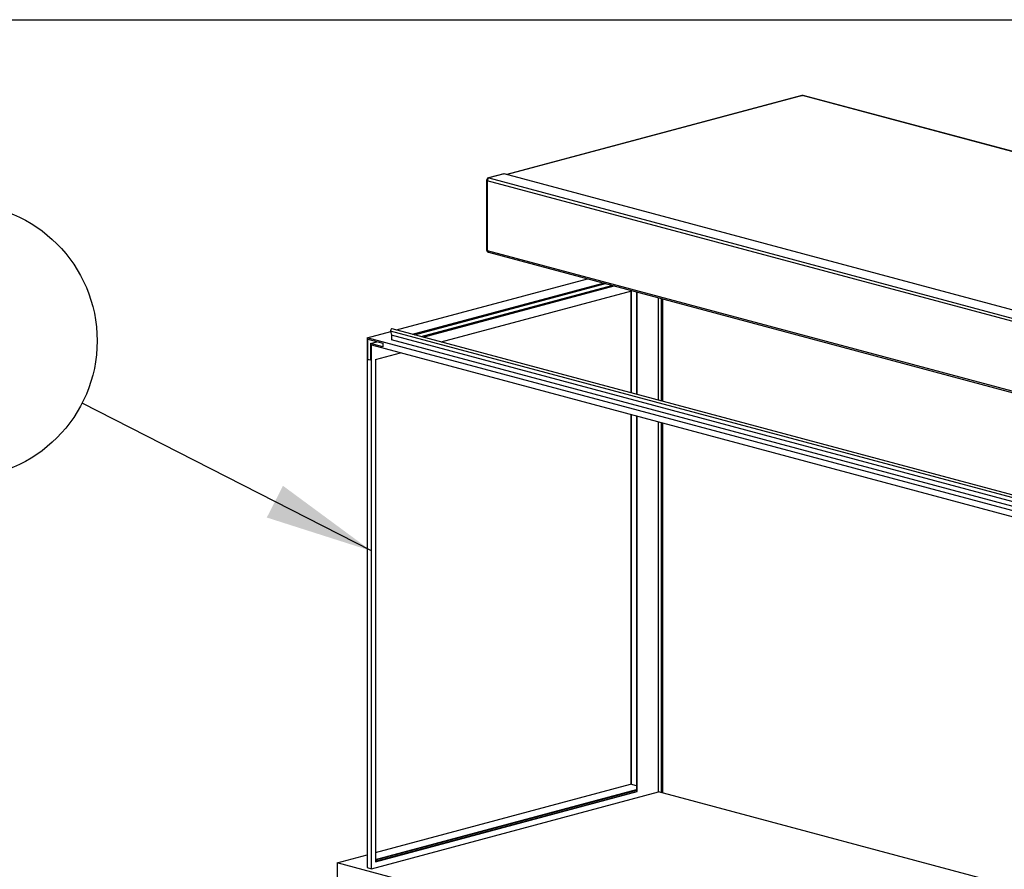
# Model space of a CAD drawing. Units: inches. Extents: x 0.3 to 10.6, y 0.4 to 8.2.
# Drawn here: x 7.6 to 9, y 7 to 8.2 of the extents above; entities that cross this region are included whole.
import ezdxf

# ---------------------------------------------------------------- set-up
doc = ezdxf.new("R2010")
doc.units = ezdxf.units.IN
doc.header["$MEASUREMENT"] = 0
doc.layers.add('REF00BDR', color=5, linetype='Continuous')
doc.layers.add('SLD-0', color=179, linetype='Continuous')
doc.styles.add('SLDTEXTSTYLE0', font='TXT', dxfattribs={"width": 0.7})
doc.dimstyles.new('SLDDIMSTYLE2', dxfattribs={"dimtxt": 0.18, "dimasz": 0.156, "dimexe": 0, "dimexo": 0.0625, "dimgap": 0, "dimtad": 0, "dimtih": 1, "dimtoh": 1, "dimdec": 0, "dimrnd": 1e-09, "dimzin": 0, "dimdsep": 46, "dimlunit": 5, "dimtxsty": 'Standard', "dimsah": 1, "dimcen": 0.09, "dimadec": 0, "dimazin": 0, "dimtfac": 0.156, "dimtdec": 0, "dimtofl": 0, "dimtmove": 0, "dimatfit": 3, "dimfxl": 1, "dimfrac": 2, "dimtolj": 1, "dimtzin": 0, "dimarcsym": 0})

# ---------------------------------------------------------------- blocks, each defined once
blk = doc.blocks.new('SW_NOTE_0_18')
at = {"layer": 'SLD-0', "color": 0}
blk.add_circle((-0.1758, 0.0898), 0.1974, dxfattribs=at)
at = {"layer": 'SLD-0', "color": 0, "insert": (-0.1782, 0.1586), "char_height": 0.1354, "attachment_point": 2, "style": 'SLDTEXTSTYLE0'}
blk.add_mtext('3', dxfattribs=at)

msp = doc.modelspace()

# ---------------------------------------------------------------- linework, layer by layer
at = {"color": 7, "linetype": 'Continuous', "lineweight": 25}
for p, q in [((8.7568804, 8.11874445), (8.33187235, 8.0048801)), ((10.2161867, 7.72801225), (8.75777896, 8.1187358)), ((10.21708526, 7.7280209), (8.75867752, 8.11874445)), ((8.32721483, 8.00589582), (8.30511774, 7.99997576)), ((8.32811338, 8.00588717), (8.3060163, 7.99996711)), ((8.3060163, 7.99996711), (9.76687927, 7.60858578)), ((9.78897635, 7.61450583), (8.32811338, 8.00588717)), ((8.30254407, 7.99662182), (8.30254407, 7.89626311)), ((9.76442403, 7.6045827), (8.30356107, 7.99596404)), ((8.30356107, 7.99596404), (8.30356107, 7.89560533)), ((8.30356107, 7.89560533), (9.76442403, 7.50422399)), ((8.30511774, 7.89290917), (9.76598071, 7.50152783)), ((8.17303724, 7.78105542), (8.44782914, 7.85467521)), ((8.19577269, 7.77496434), (8.47056458, 7.84858413)), ((8.19889433, 7.77412802), (8.47368623, 7.84774781)), ((8.20825926, 7.77161905), (8.48305116, 7.84523884)), ((8.21138091, 7.77078273), (8.4861728, 7.84440252)), ((8.23698815, 7.76392227), (8.51178004, 7.83754205)), ((8.51051966, 7.83720438), (8.51051966, 7.69064015)), ((8.51839385, 7.83577014), (8.51839385, 7.68853057)), ((8.51962147, 7.68820168), (8.51962147, 7.83544125)), ((8.55031187, 7.67997938), (8.55031187, 7.82721895)), ((8.55399472, 7.82623227), (8.55399472, 7.6789927)), ((8.5559589, 7.82570605), (8.5559589, 7.67846648)), ((8.13046722, 7.76965044), (8.16453007, 7.77877626)), ((9.51351665, 7.41796785), (8.16441584, 7.77940686)), ((8.16441584, 7.77940686), (8.16547882, 7.77353886)), ((9.51457964, 7.41209985), (8.16547882, 7.77353886)), ((8.16547882, 7.77353886), (8.16547882, 7.76684828)), ((9.51582388, 7.42130804), (8.16672307, 7.78274706)), ((8.13046722, 7.76965044), (8.13046722, 7.00692422)), ((9.52503892, 7.39602927), (8.13046722, 7.76965044)), ((8.13169483, 7.7676489), (8.15320266, 7.76188672)), ((8.13169483, 7.73834416), (8.13169483, 7.7676489)), ((8.13537768, 7.76164429), (8.14474261, 7.76415326)), ((8.13537768, 7.76164429), (8.13537768, 7.73735748)), ((8.15320266, 7.75686878), (8.13537768, 7.76164429)), ((8.1366053, 7.00527976), (8.1366053, 7.75964276)), ((8.1366053, 7.75964276), (9.51890085, 7.3893105)), ((8.15320266, 7.76188672), (8.15320266, 7.75686878)), ((9.51457964, 7.40540926), (8.16547882, 7.76684828)), ((8.14274338, 7.73867305), (8.17880991, 7.74833567)), ((8.13169483, 7.73834416), (8.13292245, 7.73867305)), ((8.13537768, 7.73735748), (8.13169483, 7.73834416)), ((8.13292245, 7.73867305), (8.13537768, 7.73801527)), ((8.14274338, 7.73867305), (8.14274338, 7.01528744)), ((8.51051966, 7.65946696), (8.51051966, 7.12677709)), ((8.51839385, 7.65735738), (8.51839385, 7.11658614)), ((8.51962147, 7.11625725), (8.51962147, 7.65702849)), ((8.55031187, 7.11611632), (8.55031187, 7.64880619)), ((8.55399472, 7.64781952), (8.55399472, 7.11512965)), ((8.5559589, 7.64729329), (8.5559589, 7.11460342)), ((8.14274338, 7.02863108), (8.50980054, 7.12696975)), ((8.51839385, 7.12466751), (8.50980054, 7.12696975)), ((8.1366053, 7.00527976), (8.55031187, 7.11611632)), ((8.14274338, 7.01857636), (8.51839385, 7.11921728)), ((8.14274338, 7.01791858), (8.51839385, 7.11855949)), ((8.14274338, 7.01594523), (8.51839385, 7.11658614)), ((8.14274338, 7.01528744), (8.51962147, 7.11625725)), ((8.51839385, 7.11658614), (8.51962147, 7.11625725)), ((9.51890085, 6.85662063), (8.55031187, 7.11611632)), ((8.08750066, 7.01383095), (8.13046722, 7.02534216)), ((9.55081886, 6.62179183), (8.08750066, 7.01383095)), ((8.08750066, 7.01383095), (8.08750066, 6.98037804)), ((8.13046722, 7.00692422), (8.1366053, 7.00527976))]:
    msp.add_line(p, q, dxfattribs=at)
at = {"color": 8, "linetype": 'Continuous', "lineweight": 25}
for p, q in [((8.75777896, 8.1187358), (8.33233778, 8.00475541)), ((8.51102816, 7.83734061), (8.51102816, 7.69050392)), ((8.51102816, 7.65933073), (8.51102816, 7.12664086))]:
    msp.add_line(p, q, dxfattribs=at)
at = {"color": 8, "linetype": 'Continuous', "lineweight": 25, "flags": 128}
for points in [[(8.7568804, 8.11874445), (8.75729997, 8.11879985), (8.75777896, 8.1187358)], [(8.75867752, 8.11874445), (8.75825795, 8.11879985), (8.75777896, 8.1187358)], [(8.3060163, 7.99996711), (8.3055373, 8.00003116), (8.30511774, 7.99997576)]]:
    msp.add_lwpolyline(points, dxfattribs=at)
at = {"color": 7, "linetype": 'Continuous', "lineweight": 25, "flags": 128}
for points in [[(8.32721483, 8.00589582), (8.32763439, 8.00595122), (8.32811338, 8.00588717)], [(8.16672307, 7.78274706), (8.16643524, 7.78278589), (8.16575003, 7.78260231), (8.16511903, 7.78206932), (8.16464207, 7.78127124), (8.16439463, 7.78033434), (8.16441584, 7.77940686)]]:
    msp.add_lwpolyline(points, dxfattribs=at)
at = {"color": 7, "linetype": 'Continuous', "lineweight": 25}
for centre, radius, start, end in [((8.75777896, 8.11539051), 0.00347222, 75.00203893, 104.99796107), ((8.3060163, 7.99662182), 0.00347222, 104.99796107, 180), ((8.30765933, 7.9962049), 0.00410534, 113.5918517, 183.36352276), ((8.3060163, 7.89626311), 0.00347222, 180, 255.00203893)]:
    msp.add_arc(centre, radius, start, end, dxfattribs=at)
at = {"color": 8, "linetype": 'Continuous', "lineweight": 25}
for centre, radius, start, end in [((8.30360152, 7.99714165), 0.00117831, 206.17834867, 268.03251869), ((8.30360152, 7.89678294), 0.00117831, 206.17834867, 268.03251869), ((8.3059893, 7.89520985), 0.00246023, 170.74965418, 249.25183841)]:
    msp.add_arc(centre, radius, start, end, dxfattribs=at)
at = {"layer": 'REF00BDR'}
msp.add_line((0.30748735, 8.22781692), (10.57027082, 8.22781692), dxfattribs=at)

# ---------------------------------------------------------------- block references
at = {"layer": 'SLD-0', "color": 7}
msp.add_blockref('SW_NOTE_0_18', (7.72003874, 7.67563695), dxfattribs=at)

# ---------------------------------------------------------------- leaders
msp.add_leader([(8.1366053, 7.46286873), (7.72003874, 7.67563695)], dimstyle='SLDDIMSTYLE2', dxfattribs=at)

doc.saveas('drawing.dxf')
